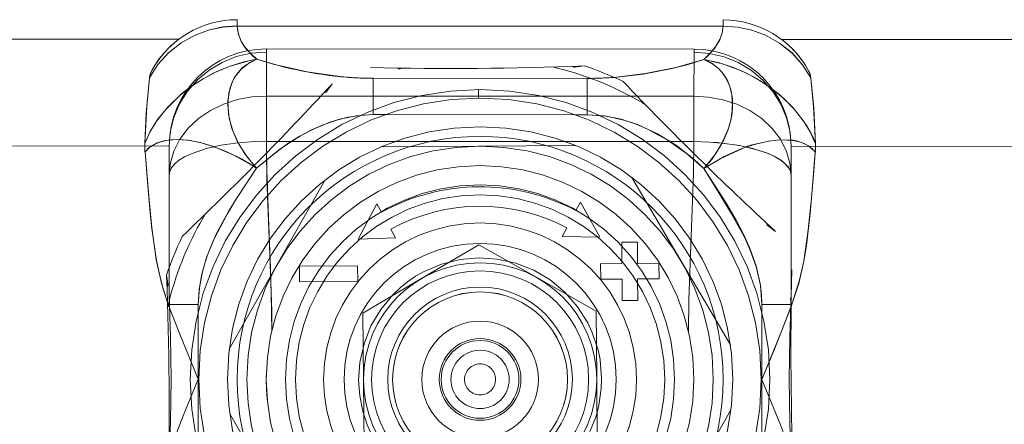
# Model space of a CAD drawing. Units: millimetres. Extents: x 3051 to 77024, y 2665 to 26748.
# Drawn here: x 16760 to 16765, y 14991 to 14993 of the extents above; entities that cross this region are included whole.
import ezdxf

# ---------------------------------------------------------------- set-up
doc = ezdxf.new("R2010")
doc.units = ezdxf.units.MM
doc.header["$LTSCALE"] = 100
doc.linetypes.add('DASHED', pattern=[19.05, 12.7, -6.35])

# ---------------------------------------------------------------- blocks, each defined once
blk = doc.blocks.new('*U2470')
at = {"lineweight": 5}
for p, q in [((-30, 275), (-30, 294)), ((-17.86, 275.633), (-17.828, 275.632)), ((-30.676, 272), (-31, 272)), ((-30.676, 272), (-30.676, 247)), ((-12.407, 272), (-12.386, 272)), ((-18.345, 265.801), (-18.319, 268.801)), ((-18.319, 268.801), (-17.519, 268.794)), ((-17.519, 268.794), (-17.545, 265.794)), ((-27.697, 267.118), (-27.675, 267.139)), ((-21.538, 264.817), (-19.718, 265.782)), ((-19.718, 265.782), (-19.787, 263.849)), ((-17.545, 265.794), (-18.345, 265.801)), ((-21.1, 264.575), (-21.538, 264.817)), ((-19.787, 263.849), (-20.225, 264.091)), ((-20.304, 255.044), (-19.862, 255.278)), ((-19.862, 255.278), (-19.826, 253.345)), ((-21.629, 254.341), (-21.187, 254.576)), ((-19.826, 253.345), (-21.629, 254.341)), ((-18.464, 252.202), (-18.454, 253.302)), ((-18.454, 253.302), (-17.654, 253.295)), ((-17.654, 253.295), (-17.664, 252.195)), ((-19.571, 251.411), (-19.564, 252.211)), ((-19.564, 252.211), (-18.464, 252.202)), ((-17.664, 252.195), (-16.564, 252.185)), ((-16.564, 252.185), (-16.571, 251.385)), ((-18.471, 251.402), (-19.571, 251.411)), ((-18.48, 250.302), (-18.471, 251.402)), ((-17.671, 251.395), (-17.68, 250.295)), ((-16.571, 251.385), (-17.671, 251.395)), ((-17.68, 250.295), (-18.48, 250.302)), ((-31, 247), (-30.676, 247)), ((-12.616, 247), (-12.63, 247)), ((-24.506, 245.685), (-24.454, 245.836)), ((-24.454, 245.836), (-24.369, 246.066)), ((-24.532, 245.605), (-24.506, 245.685)), ((-20.118, 244.302), (-20.139, 244.325)), ((-30, 225), (-30, 244)), ((-16.354, 243.453), (-16.242, 243.495)), ((-16.354, 243.453), (-16.354, 243.494)), ((-24.192, 242.256), (-24.268, 242.315))]:
    blk.add_line(p, q, dxfattribs=at)
at = {"linetype": 'DASHED', "lineweight": 5, "ltscale": 0.45}
for p, q in [((-24.5, 275.5), (-24.5, 293.5)), ((-24.5, 225.5), (-24.5, 243.5))]:
    blk.add_line(p, q, dxfattribs=at)
at = {"linetype": 'DASHED', "lineweight": 5, "ltscale": 0.013223}
blk.add_line((-17.337, 275.556), (-17.86, 275.633), dxfattribs=at)
at = {"linetype": 'DASHED', "lineweight": 5, "ltscale": 0.008929}
blk.add_line((-17.627, 275.619), (-17.271, 275.591), dxfattribs=at)
at = {"linetype": 'DASHED', "lineweight": 5, "ltscale": 0.007518}
blk.add_line((-17.574, 275.615), (-17.274, 275.591), dxfattribs=at)
at = {"linetype": 'DASHED', "lineweight": 5, "ltscale": 0.001333}
blk.add_line((-17.273, 275.592), (-17.223, 275.608), dxfattribs=at)
at = {"linetype": 'DASHED', "lineweight": 5, "ltscale": 0.037257}
for p, q in [((-23.01, 275.5), (-24.5, 275.5)), ((-23.01, 243.5), (-24.5, 243.5))]:
    blk.add_line(p, q, dxfattribs=at)
at = {"linetype": 'DASHED', "lineweight": 5, "ltscale": 0.180104}
for p, q in [((-24.5, 275.5), (-17.296, 275.5)), ((-24.5, 243.5), (-17.296, 243.5))]:
    blk.add_line(p, q, dxfattribs=at)
at = {"linetype": 'DASHED', "lineweight": 5, "ltscale": 0.142847}
for p, q in [((-17.296, 275.5), (-23.01, 275.5)), ((-17.296, 243.5), (-23.01, 243.5))]:
    blk.add_line(p, q, dxfattribs=at)
at = {"linetype": 'DASHED', "lineweight": 5, "ltscale": 3.21045e-05}
blk.add_line((-17.272, 275.591), (-17.273, 275.592), dxfattribs=at)
at = {"linetype": 'DASHED', "lineweight": 5, "ltscale": 0.002594}
blk.add_line((-16.353, 275.546), (-16.45, 275.582), dxfattribs=at)
at = {"linetype": 'DASHED', "lineweight": 5, "ltscale": 0.03867}
blk.add_line((-16.354, 274), (-16.354, 275.547), dxfattribs=at)
at = {"linetype": 'DASHED', "lineweight": 5, "ltscale": 0.005345}
for p, q in [((-20.992, 273.647), (-20.81, 273.758)), ((-26.647, 251.008), (-26.758, 251.19))]:
    blk.add_line(p, q, dxfattribs=at)
at = {"linetype": 'DASHED', "lineweight": 5, "ltscale": 0.096378}
for p, q in [((-16.355, 274), (-8.645, 274)), ((-8.645, 274), (-16.355, 274)), ((-8.645, 245), (-16.355, 245))]:
    blk.add_line(p, q, dxfattribs=at)
at = {"linetype": 'DASHED', "lineweight": 5, "ltscale": 0.25}
for p, q in [((-22.761, 267.482), (-14.057, 272.406)), ((-2.101, 267.302), (-10.718, 272.377)), ((-24.456, 264.604), (-24.543, 254.605)), ((-22.899, 251.698), (-14.282, 246.623)), ((-10.943, 246.594), (-2.239, 251.518))]:
    blk.add_line(p, q, dxfattribs=at)
at = {"linetype": 'DASHED', "lineweight": 5, "ltscale": 0.008089}
for p, q in [((-31, 272), (-30.676, 272)), ((-30.676, 247), (-31, 247))]:
    blk.add_line(p, q, dxfattribs=at)
at = {"linetype": 'DASHED', "lineweight": 5}
for p, q in [((-30.676, 247), (-30.676, 272)), ((-29.5, 270.5), (-29.5, 248.5)), ((-27.075, 270.5), (-27.075, 248.5)), ((-24.737, 270.5), (-24.737, 248.5))]:
    blk.add_line(p, q, dxfattribs=at)
at = {"linetype": 'DASHED', "lineweight": 5, "ltscale": 0.004745}
blk.add_line((-23.355, 271), (-23.496, 271.127), dxfattribs=at)
at = {"linetype": 'DASHED', "lineweight": 5, "ltscale": 0.004821}
blk.add_line((-23.355, 271), (-23.463, 271.16), dxfattribs=at)
at = {"linetype": 'DASHED', "lineweight": 5, "ltscale": 0.004045}
for p, q in [((-29.338, 270.5), (-29.5, 270.5)), ((-29.5, 248.5), (-29.338, 248.5))]:
    blk.add_line(p, q, dxfattribs=at)
at = {"linetype": 'DASHED', "lineweight": 5, "ltscale": 0.056581}
for p, q in [((-29.338, 270.5), (-27.075, 270.5)), ((-29.338, 248.5), (-27.075, 248.5))]:
    blk.add_line(p, q, dxfattribs=at)
at = {"linetype": 'DASHED', "lineweight": 5, "ltscale": 0.058455}
for p, q in [((-27.075, 270.5), (-24.737, 270.5)), ((-24.737, 248.5), (-27.075, 248.5))]:
    blk.add_line(p, q, dxfattribs=at)
at = {"linetype": 'DASHED', "lineweight": 5, "ltscale": 0.005002}
blk.add_line((-27.41, 267.368), (-27.257, 267.498), dxfattribs=at)
at = {"linetype": 'DASHED', "lineweight": 5, "ltscale": 0.004948}
blk.add_line((-27.41, 267.368), (-27.258, 267.496), dxfattribs=at)
at = {"linetype": 'DASHED', "lineweight": 5, "ltscale": 0.001534}
blk.add_line((-27.261, 267.497), (-27.233, 267.552), dxfattribs=at)
at = {"linetype": 'DASHED', "lineweight": 5, "ltscale": 3.42948e-05}
blk.add_line((-27.259, 267.498), (-27.261, 267.497), dxfattribs=at)
at = {"linetype": 'DASHED', "lineweight": 5, "ltscale": 0.012996}
for p, q in [((-27.282, 267.429), (-27.698, 267.118)), ((-28.633, 254.14), (-28.559, 254.654))]:
    blk.add_line(p, q, dxfattribs=at)
at = {"linetype": 'DASHED', "lineweight": 5, "ltscale": 0.004053}
blk.add_line((-27.533, 267.263), (-27.41, 267.368), dxfattribs=at)
at = {"linetype": 'DASHED', "lineweight": 5, "ltscale": 0.086603}
for p, q in [((-15.912, 265.53), (-17.67, 262.545)), ((-12.448, 265.5), (-15.912, 265.53)), ((-8.984, 265.47), (-12.448, 265.5)), ((-17.67, 262.545), (-19.428, 259.56)), ((-17.722, 256.545), (-16.016, 253.53)), ((-16.016, 253.53), (-12.552, 253.5)), ((-12.552, 253.5), (-9.088, 253.47))]:
    blk.add_line(p, q, dxfattribs=at)
at = {"linetype": 'DASHED', "lineweight": 5, "ltscale": 0.275}
for p, q in [((-27.989, 265), (-27.989, 254)), ((-26.118, 254), (-26.118, 265))]:
    blk.add_line(p, q, dxfattribs=at)
at = {"linetype": 'DASHED', "lineweight": 5, "ltscale": 0.046764}
for p, q in [((-27.989, 265), (-26.118, 265)), ((-27.989, 254), (-26.118, 254))]:
    blk.add_line(p, q, dxfattribs=at)
at = {"linetype": 'DASHED', "lineweight": 5, "ltscale": 0.015266}
for p, q in [((-26.118, 265), (-26.118, 264.389)), ((-26.118, 254.611), (-26.118, 254))]:
    blk.add_line(p, q, dxfattribs=at)
at = {"linetype": 'DASHED', "lineweight": 5, "ltscale": 0.244468}
blk.add_line((-26.118, 264.389), (-26.118, 254.611), dxfattribs=at)
at = {"linetype": 'DASHED', "lineweight": 5, "ltscale": 0.005346}
blk.add_line((-28.508, 263.498), (-28.458, 263.706), dxfattribs=at)
at = {"linetype": 'DASHED', "lineweight": 5, "ltscale": 0.001077}
blk.add_line((-27.419, 259.587), (-27.419, 259.63), dxfattribs=at)
at = {"linetype": 'DASHED', "lineweight": 5, "ltscale": 0.011244}
blk.add_line((-26.969, 259.584), (-27.419, 259.587), dxfattribs=at)
at = {"linetype": 'DASHED', "lineweight": 5, "ltscale": 0.086602}
blk.add_line((-19.428, 259.56), (-17.722, 256.545), dxfattribs=at)
at = {"linetype": 'DASHED', "lineweight": 5, "ltscale": 0.010162}
blk.add_line((-28.624, 254.317), (-28.591, 254.723), dxfattribs=at)
at = {"linetype": 'DASHED', "lineweight": 5, "ltscale": 0.009915}
blk.add_line((-28.623, 254.325), (-28.591, 254.721), dxfattribs=at)
at = {"linetype": 'DASHED', "lineweight": 5, "ltscale": 0.001469}
blk.add_line((-28.593, 254.72), (-28.611, 254.776), dxfattribs=at)
at = {"linetype": 'DASHED', "lineweight": 5, "ltscale": 3.0312e-05}
blk.add_line((-28.593, 254.721), (-28.593, 254.72), dxfattribs=at)
at = {"linetype": 'DASHED', "lineweight": 5, "ltscale": 0.004954}
blk.add_line((-23.5, 247.865), (-23.355, 248), dxfattribs=at)
at = {"linetype": 'DASHED', "lineweight": 5, "ltscale": 0.005092}
blk.add_line((-23.464, 247.828), (-23.355, 248), dxfattribs=at)
at = {"linetype": 'DASHED', "lineweight": 5, "ltscale": 0.001533}
blk.add_line((-20.496, 244.742), (-20.55, 244.77), dxfattribs=at)
at = {"linetype": 'DASHED', "lineweight": 5, "ltscale": 0.004999}
blk.add_line((-20.368, 244.59), (-20.498, 244.743), dxfattribs=at)
at = {"linetype": 'DASHED', "lineweight": 5, "ltscale": 3.46016e-05}
blk.add_line((-20.497, 244.743), (-20.496, 244.742), dxfattribs=at)
at = {"linetype": 'DASHED', "lineweight": 5, "ltscale": 0.004944}
blk.add_line((-20.368, 244.59), (-20.496, 244.742), dxfattribs=at)
at = {"linetype": 'DASHED', "lineweight": 5, "ltscale": 0.013382}
blk.add_line((-20.439, 244.73), (-20.118, 244.302), dxfattribs=at)
at = {"linetype": 'DASHED', "lineweight": 5, "ltscale": 0.096376}
blk.add_line((-16.355, 245), (-8.645, 245), dxfattribs=at)
at = {"linetype": 'DASHED', "lineweight": 5, "ltscale": 0.037652}
blk.add_line((-16.354, 243.494), (-16.355, 245), dxfattribs=at)
at = {"linetype": 'DASHED', "lineweight": 5, "ltscale": 0.038661}
blk.add_line((-16.353, 245), (-16.353, 243.454), dxfattribs=at)
at = {"linetype": 'DASHED', "lineweight": 5, "ltscale": 0.004052}
blk.add_line((-20.264, 244.467), (-20.368, 244.59), dxfattribs=at)
at = {"linetype": 'DASHED', "lineweight": 5, "ltscale": 0.000538462}
blk.add_line((-12.609, 244.581), (-12.63, 244.581), dxfattribs=at)
at = {"linetype": 'DASHED', "lineweight": 5, "ltscale": 0.005344}
blk.add_line((-16.498, 243.492), (-16.706, 243.542), dxfattribs=at)
at = {"lineweight": 5}
for points in [[(-24.637, 276.756), (-25.217, 276.497), (-25.783, 276.152), (-26.387, 275.68), (-27.104, 274.958), (-27.733, 274.126), (-28.248, 273.232), (-28.617, 272.364), (-28.904, 271.342), (-28.967, 271)], [(-24.637, 276.756), (-26.529, 276.655), (-28.014, 276.512)], [(-23.463, 271.16), (-24.035, 272.175), (-24.473, 273.223), (-24.675, 273.898), (-24.796, 274.536), (-24.835, 275.123), (-24.789, 275.669), (-24.66, 276.121), (-24.443, 276.499), (-24.196, 276.744)], [(-16.45, 275.582), (-17.149, 275.811), (-17.884, 276.004), (-18.669, 276.166), (-20.284, 276.396), (-21.911, 276.55), (-24.196, 276.744)], [(-28.014, 276.512), (-28.698, 276.083), (-29.299, 275.543), (-29.812, 274.895), (-30.212, 274.172), (-30.469, 273.473), (-30.624, 272.743), (-30.676, 272)], [(-23.496, 271.127), (-24.104, 271.612), (-24.754, 272), (-25.454, 272.288), (-26.132, 272.448), (-26.827, 272.484), (-27.437, 272.387), (-27.729, 272.288), (-28.006, 272.152), (-28.457, 271.807), (-28.8, 271.353), (-28.967, 271)], [(-30.676, 272), (-30.412, 271.977), (-30.149, 271.91), (-29.882, 271.794), (-29.62, 271.634), (-29.129, 271.192), (-28.967, 271)], [(-28.042, 252.612), (-28.214, 251.11), (-28.499, 249.628), (-28.712, 248.807), (-28.967, 248)], [(-28.967, 248), (-29.279, 247.681), (-29.62, 247.399), (-29.992, 247.172), (-30.326, 247.046), (-30.676, 247)], [(-28.967, 248), (-28.77, 247.587), (-28.49, 247.227), (-28.201, 246.978), (-27.849, 246.767), (-27.666, 246.687)], [(-24.635, 242.244), (-25.244, 242.52), (-25.831, 242.881), (-26.408, 243.337), (-26.942, 243.861), (-27.443, 244.461), (-27.885, 245.112), (-28.265, 245.806), (-28.576, 246.522), (-28.814, 247.253), (-28.967, 248)], [(-26.826, 246.515), (-26.337, 246.528), (-25.835, 246.608), (-25.311, 246.761), (-24.799, 246.978), (-24.122, 247.374), (-23.5, 247.865)], [(-24.369, 246.066), (-23.966, 246.952), (-23.464, 247.828)], [(-28.014, 242.487), (-28.698, 242.917), (-29.3, 243.456), (-29.812, 244.104), (-30.212, 244.828), (-30.469, 245.527), (-30.624, 246.257), (-30.676, 247)], [(-24.631, 242.811), (-24.709, 243.015), (-24.796, 243.392), (-24.829, 244.076), (-24.765, 244.66), (-24.532, 245.605)], [(-24.192, 242.257), (-21.832, 242.457), (-20.205, 242.614), (-18.589, 242.849), (-17.559, 243.076), (-16.354, 243.453)], [(-28.014, 242.487), (-26.462, 242.34), (-24.635, 242.244)]]:
    blk.add_lwpolyline(points, dxfattribs=at)
at = {"linetype": 'DASHED', "lineweight": 5}
for points in [[(-24.634, 276.756), (-25.246, 276.481), (-25.856, 276.101), (-26.502, 275.578), (-27.18, 274.868), (-27.54, 274.406), (-27.961, 273.762), (-28.323, 273.078), (-28.616, 272.367), (-28.829, 271.666), (-28.967, 271)], [(-28.014, 276.512), (-26.184, 276.679), (-24.634, 276.756)], [(-23.979, 272.061), (-24.252, 272.654), (-24.485, 273.257), (-24.661, 273.842), (-24.779, 274.418), (-24.832, 274.95), (-24.82, 275.432), (-24.744, 275.871), (-24.601, 276.248), (-24.408, 276.542), (-24.196, 276.744)], [(-24.196, 276.744), (-22.676, 276.613), (-21.064, 276.475), (-20.245, 276.391), (-18.614, 276.155), (-17.449, 275.895), (-16.354, 275.547)], [(-28.014, 276.512), (-28.698, 276.083), (-29.3, 275.543), (-29.812, 274.895), (-30.212, 274.172), (-30.469, 273.473), (-30.625, 272.743), (-30.677, 272)], [(-29.338, 270.5), (-29.278, 271.285), (-29.099, 272.051), (-28.806, 272.779), (-28.406, 273.45), (-27.908, 274.049), (-27.323, 274.561), (-26.671, 274.969), (-25.963, 275.266), (-25.218, 275.445), (-24.5, 275.5)], [(-27.075, 270.5), (-27.029, 271.252), (-26.89, 271.992), (-26.658, 272.705), (-26.332, 273.381), (-25.921, 273.989), (-25.421, 274.526), (-24.859, 274.953), (-24.23, 275.269), (-23.63, 275.44), (-23.01, 275.5)], [(-24.737, 270.5), (-24.714, 271.303), (-24.647, 272.094), (-24.538, 272.829), (-24.386, 273.522), (-24.106, 274.363), (-23.936, 274.72), (-23.747, 275.022), (-23.568, 275.231), (-23.379, 275.384), (-23.196, 275.471), (-23.01, 275.5)], [(-17.337, 275.556), (-17.275, 275.583), (-17.271, 275.586), (-17.27, 275.588), (-17.27, 275.589), (-17.27, 275.59), (-17.271, 275.591)], [(-12.5, 275.399), (-14.694, 275.436), (-16.847, 275.497), (-17.296, 275.5)], [(-16.354, 275.547), (-14.827, 274.953), (-12.5, 274)], [(-8.758, 275.505), (-10.617, 274.774), (-12.5, 274)], [(-12.5, 275.399), (-10.306, 275.436), (-8.153, 275.497), (-7.704, 275.5)], [(-16.355, 274), (-17.205, 273.946), (-18.039, 273.789), (-18.853, 273.544), (-19.449, 273.311), (-20.031, 273.043), (-21.169, 272.423), (-21.907, 271.966), (-23.355, 271)], [(-23.355, 271), (-21.797, 272.036), (-20.999, 272.522), (-19.769, 273.168), (-18.817, 273.557), (-17.838, 273.836), (-17.103, 273.958), (-16.355, 274)], [(-28.967, 271), (-28.698, 271.516), (-28.518, 271.743), (-28.307, 271.944), (-28.07, 272.114), (-27.814, 272.251), (-27.232, 272.435), (-26.622, 272.488), (-25.941, 272.415), (-25.281, 272.228), (-24.605, 271.922), (-23.955, 271.503), (-23.355, 271)], [(-28.967, 271), (-29.449, 271.502), (-29.712, 271.696), (-29.982, 271.843), (-30.243, 271.939), (-30.676, 272)], [(-27.989, 265), (-28.011, 265.869), (-28.076, 266.73), (-28.313, 268.407), (-28.671, 269.993), (-28.967, 271)], [(-23.355, 271), (-24.228, 269.951), (-24.624, 269.395), (-24.986, 268.817), (-25.407, 268.016), (-25.744, 267.18), (-25.981, 266.315), (-26.083, 265.661), (-26.118, 265)], [(-26.118, 265), (-26.056, 265.881), (-25.877, 266.746), (-25.594, 267.583), (-25.332, 268.172), (-25.029, 268.743), (-24.691, 269.293), (-24.323, 269.824), (-23.51, 270.828), (-23.355, 271)], [(-24.737, 270.5), (-22.791, 270.47), (-21.495, 270.425), (-18.902, 270.312), (-15.984, 270.218), (-15.012, 270.209)], [(-14.972, 270.219), (-16.926, 270.244), (-18.228, 270.287), (-20.831, 270.398), (-23.761, 270.492), (-24.737, 270.5)], [(-10.011, 270.215), (-10.386, 270.295), (-11.65, 270.465), (-12.462, 270.5), (-12.937, 270.492)], [(-27.279, 267.428), (-27.259, 267.482), (-27.256, 267.492), (-27.256, 267.495), (-27.257, 267.497), (-27.257, 267.498), (-27.259, 267.498)], [(-18.755, 259.554), (-18.669, 260.531), (-18.434, 261.482), (-18.052, 262.385), (-17.803, 262.819), (-17.519, 263.232), (-17.203, 263.622), (-16.858, 263.983), (-16.096, 264.613), (-15.248, 265.114), (-14.334, 265.473), (-13.376, 265.686), (-12.446, 265.75)], [(-12.446, 265.75), (-11.661, 265.695), (-10.86, 265.528), (-10.162, 265.307), (-9.707, 265.098), (-8.985, 264.681), (-8.423, 264.243), (-7.816, 263.649), (-7.356, 263.057), (-6.893, 262.277), (-6.596, 261.566), (-6.381, 260.804), (-6.259, 259.949), (-6.242, 259.445)], [(-12.554, 253.247), (-13.534, 253.329), (-14.019, 253.429), (-14.957, 253.744), (-15.405, 253.957), (-16.244, 254.487), (-16.987, 255.138), (-17.617, 255.897), (-18.118, 256.742), (-18.48, 257.657), (-18.694, 258.617), (-18.755, 259.554)], [(-6.242, 259.445), (-6.278, 258.815), (-6.461, 257.874), (-6.713, 257.108), (-7.059, 256.418), (-7.431, 255.832), (-8.02, 255.138), (-8.757, 254.487), (-9.438, 254.044), (-9.85, 253.832), (-10.564, 253.543), (-11.161, 253.388), (-12.04, 253.268), (-12.554, 253.247)], [(-28.556, 254.655), (-28.584, 254.715), (-28.589, 254.721), (-28.591, 254.723), (-28.592, 254.722), (-28.593, 254.722)], [(-28.967, 248), (-28.552, 249.43), (-28.237, 250.99), (-28.042, 252.631), (-27.989, 254)], [(-23.355, 248), (-24.144, 248.902), (-24.833, 249.879), (-25.402, 250.925), (-25.633, 251.472), (-25.823, 252.032), (-26.042, 253.006), (-26.118, 254)], [(-26.118, 254), (-26.059, 253.115), (-25.888, 252.245), (-25.615, 251.401), (-25.136, 250.369), (-24.534, 249.403), (-23.829, 248.509), (-23.355, 248)], [(-14.962, 248.78), (-16.592, 248.759), (-19.849, 248.64), (-23.107, 248.521), (-24.737, 248.5)], [(-29.338, 248.5), (-29.278, 247.715), (-29.099, 246.949), (-28.806, 246.221), (-28.406, 245.55), (-27.908, 244.951), (-27.323, 244.439), (-26.671, 244.031), (-25.963, 243.734), (-25.218, 243.555), (-24.5, 243.5)], [(-27.075, 248.5), (-27.029, 247.748), (-26.89, 247.008), (-26.658, 246.295), (-26.332, 245.619), (-25.921, 245.011), (-25.421, 244.474), (-24.859, 244.047), (-24.23, 243.731), (-23.63, 243.56), (-23.01, 243.5)], [(-24.737, 248.5), (-24.687, 247.307), (-24.536, 246.16), (-24.305, 245.193), (-24.156, 244.761), (-23.985, 244.373), (-23.803, 244.058), (-23.604, 243.805), (-23.421, 243.644), (-23.229, 243.541), (-23.01, 243.5)], [(-24.737, 248.5), (-24.714, 247.697), (-24.647, 246.906), (-24.538, 246.171), (-24.386, 245.478), (-24.106, 244.637), (-23.936, 244.28), (-23.747, 243.978), (-23.568, 243.769), (-23.379, 243.616), (-23.196, 243.529), (-23.01, 243.5)], [(-30.676, 247), (-30.319, 247.045), (-29.976, 247.169), (-29.535, 247.445), (-29.142, 247.803), (-28.967, 248)], [(-28.967, 248), (-28.749, 247.031), (-28.386, 246.062), (-28.075, 245.44), (-27.726, 244.864), (-27.159, 244.105), (-26.482, 243.402), (-25.844, 242.891), (-25.647, 242.757)], [(-26.491, 246.515), (-27.16, 246.553), (-27.624, 246.672), (-28.045, 246.871), (-28.29, 247.043), (-28.508, 247.246), (-28.695, 247.477), (-28.967, 248)], [(-23.355, 248), (-23.825, 247.586), (-24.57, 247.1), (-25.3, 246.767), (-25.534, 246.687)], [(-23.355, 248), (-23.869, 247.123), (-24.463, 245.821)], [(-16.355, 245), (-17.361, 245.078), (-18.345, 245.3), (-19.296, 245.64), (-20.007, 245.965), (-20.699, 246.331), (-21.601, 246.864), (-23.355, 248)], [(-23.355, 248), (-22.196, 247.275), (-21.026, 246.559), (-19.851, 245.921), (-19.246, 245.643), (-18.312, 245.303), (-17.345, 245.079), (-16.852, 245.02), (-16.355, 245)], [(-28.014, 242.487), (-28.698, 242.917), (-29.299, 243.457), (-29.812, 244.105), (-30.212, 244.828), (-30.469, 245.527), (-30.624, 246.257), (-30.676, 247)], [(-24.568, 245.499), (-24.766, 244.649), (-24.819, 244.227), (-24.835, 243.823), (-24.814, 243.486)], [(-20.439, 244.73), (-20.484, 244.746), (-20.493, 244.747), (-20.496, 244.746), (-20.497, 244.745), (-20.497, 244.744)], [(-16.353, 243.453), (-14.057, 244.358), (-12.5, 245)], [(-16.242, 243.495), (-14.383, 244.226), (-12.5, 245)], [(-8.646, 243.453), (-10.174, 244.047), (-12.5, 245)], [(-16.353, 243.453), (-17.434, 243.108), (-18.584, 242.849), (-19.399, 242.715), (-21.045, 242.526), (-23.438, 242.323), (-24.196, 242.256)], [(-12.5, 243.601), (-14.694, 243.564), (-16.847, 243.503), (-17.296, 243.5)], [(-12.5, 243.601), (-10.306, 243.564), (-8.153, 243.503), (-7.704, 243.5)], [(-24.728, 243.067), (-24.637, 242.823), (-24.514, 242.597), (-24.265, 242.312), (-24.196, 242.256)], [(-24.642, 242.244), (-26.53, 242.345), (-28.014, 242.487)]]:
    blk.add_lwpolyline(points, dxfattribs=at)
for centre, radius in [((-12.5, 259.5), 14.911), ((-12.5, 259.5), 14.469), ((-12.5, 259.5), 13), ((-12.5, 259.5), 12), ((-12.5, 259.5), 11), ((-12.5, 259.5), 10.012), ((-12.5, 259.5), 9.5), ((-12.5, 259.5), 8.048), ((-12.5, 259.5), 7), ((-12.503, 259.5), 4.5), ((-12.499, 259.5), 3)]:
    blk.add_circle(centre, radius, dxfattribs=at)
at = {"lineweight": 5}
blk.add_circle((-12.501, 259.498), 12.502, dxfattribs=at)
at = {"linetype": 'DASHED', "lineweight": 5, "ltscale": 0.4}
blk.add_circle((-12.5, 259.5), 6, dxfattribs=at)
at = {"linetype": 'DASHED', "lineweight": 5, "ltscale": 0.372436}
blk.add_circle((-12.5, 259.5), 5.587, dxfattribs=at)
at = {"linetype": 'DASHED', "lineweight": 5, "ltscale": 0.316666}
blk.add_circle((-12.5, 259.5), 4.75, dxfattribs=at)
at = {"linetype": 'DASHED', "lineweight": 5, "ltscale": 0.3}
blk.add_circle((-12.5, 259.5), 4.5, dxfattribs=at)
at = {"linetype": 'DASHED', "lineweight": 5, "ltscale": 0.14}
blk.add_circle((-12.5, 259.5), 2.1, dxfattribs=at)
at = {"linetype": 'DASHED', "lineweight": 5, "ltscale": 0.133334}
blk.add_circle((-12.5, 259.5), 2, dxfattribs=at)
at = {"linetype": 'DASHED', "lineweight": 5, "ltscale": 0.100016}
blk.add_circle((-12.5, 259.5), 1.5, dxfattribs=at)
at = {"linetype": 'DASHED', "lineweight": 5, "ltscale": 0.053333}
blk.add_circle((-12.5, 259.5), 0.8, dxfattribs=at)
at = {"lineweight": 5}
for centre, radius, start, end in [((-24.512, 273.319), 3.439, 84.7362, 92.0909), ((-26, 272), 5, 118.533, 180), ((-27.889, 275.477), 1.043, 96.8816, 118.6137), ((-12.5, 259.5), 17, 108.3777, 115.6228), ((-10.822, 452.007), 176.514, 267.72502, 271.28616), ((-147.436, 396.81), 176.514, 312.72499, 316.28615), ((-48.568, 264.68), 20.595, 4.7427, 17.8702), ((-205.007, 261.178), 176.514, 357.71476, 1.28623), ((-11.911, 259.495), 10.5, 151.0636, 207.9374), ((-11.911, 259.495), 9.5, 151.0636, 207.9373), ((-12.5, 259.5), 17.001, 198.3784, 205.6228), ((-149.81, 124.564), 176.514, 42.72502, 46.28615), ((-26, 247), 5, 180, 241.4677), ((-26.722, 249.174), 2.66, 249.2161, 267.7464), ((-14.178, 66.993), 176.514, 87.725, 91.28615), ((-23.324, 243.382), 1.425, 203.5833, 228.474), ((-27.888, 243.525), 1.046, 241.4112, 263.0915), ((-24.512, 245.705), 3.463, 267.9631, 275.3004)]:
    blk.add_arc(centre, radius, start, end, dxfattribs=at)
at = {"linetype": 'DASHED', "lineweight": 5}
for centre, radius, start, end in [((-24.51, 273.378), 3.381, 84.6793, 92.1099), ((-26, 272), 5, 118.5323, 143.1317), ((-27.89, 275.479), 1.041, 96.9153, 118.6218), ((-24.5, 270.5), 5, 90, 180), ((-12.483, 259.434), 16.568, 103.0378, 120.1693), ((163.62, 274.627), 179.976, 179.70717, 180.19952), ((-14.98, 276.594), 10.077, 206.7372, 211.247), ((-16.787, 275.541), 7.985, 211.5113, 214.6581), ((-45.483, 264.984), 17.495, 0.0508, 4.585), ((-12.44, 259.513), 16.562, 193.0329, 210.1697), ((-46.399, 254.015), 18.41, 355.628, 359.9533), ((-24.5, 248.5), 5, 180, 270), ((-26.684, 250.317), 3.807, 272.8937, 287.5677), ((-16.666, 243.096), 8.26, 160.7369, 163.0834), ((-26.002, 246.998), 4.997, 216.8617, 241.4729), ((-22.28, 243.785), 2.552, 186.7354, 196.3499), ((-22.689, 247.293), 5.415, 236.8876, 244.6331), ((-27.889, 243.524), 1.044, 241.392, 263.1057), ((-22.958, 246.712), 4.775, 244.56, 249.3444), ((-24.513, 245.719), 3.478, 267.8753, 275.241)]:
    blk.add_arc(centre, radius, start, end, dxfattribs=at)

msp = doc.modelspace()

# ---------------------------------------------------------------- block references
at = {"xscale": -0.1, "yscale": 0.1, "zscale": 0.1, "rotation": 89.97520731987437}
msp.add_blockref('*U2470', (16787.8336, 14989.593, 258.2213), dxfattribs=at)

doc.saveas('drawing.dxf')
